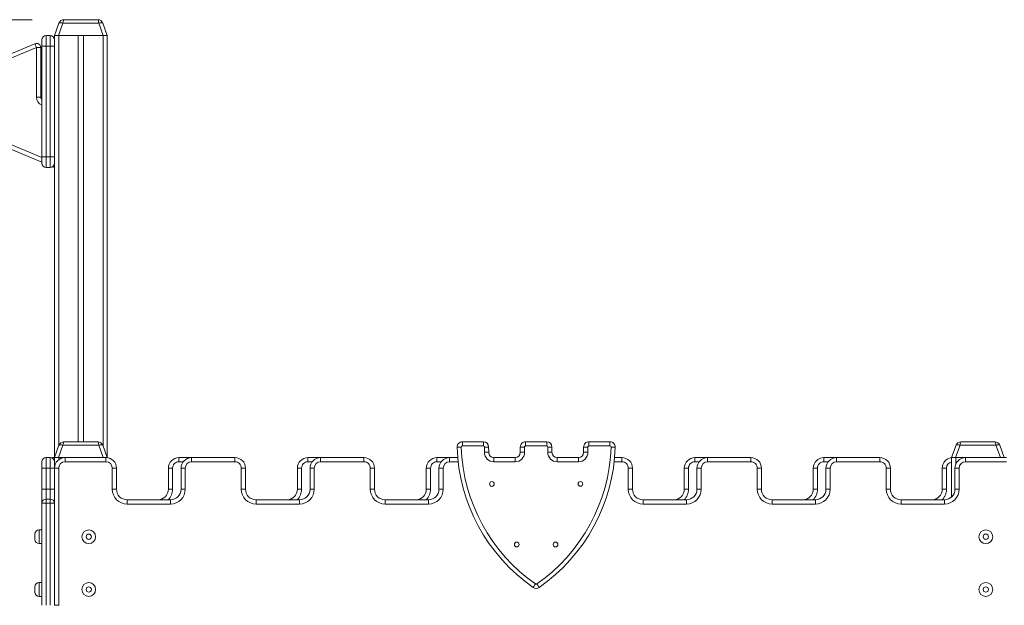
# Model space of a CAD drawing. Units: millimetres. Extents: x 34 to 165, y 20 to 261.
# Drawn here: x 92 to 123, y 242 to 261 of the extents above; entities that cross this region are included whole.
import ezdxf

# ---------------------------------------------------------------- set-up
doc = ezdxf.new("R2010")
doc.units = ezdxf.units.MM
doc.styles.add('SLDTEXTSTYLE0', font='TXT', dxfattribs={"width": 0.663})
doc.dimstyles.new('SLDDIMSTYLE0', dxfattribs={"dimtxt": 5, "dimasz": 3.302, "dimexe": 0, "dimexo": 0.0625, "dimgap": 1.25, "dimtad": 1, "dimtoh": 1, "dimlfac": 60, "dimrnd": 1e-09, "dimzin": 12, "dimdsep": 46, "dimtxsty": 'SLDTEXTSTYLE0', "dimsah": 1, "dimcen": 0.09, "dimadec": 0, "dimazin": 0, "dimtfac": 1, "dimtofl": 0, "dimtmove": 0, "dimatfit": 3, "dimfxl": 0, "dimfrac": 2, "dimtolj": 1, "dimtzin": 12, "dimarcsym": 0})

# ---------------------------------------------------------------- blocks, each defined once
blk = doc.blocks.new('*D1')
at = {"color": 7, "linetype": 'Continuous', "lineweight": 0}
for p, q in [((92.539, 260.891), (49.055, 260.891)), ((50.055, 260.891), (50.055, 193.707)), ((60.174, 193.707), (49.055, 193.707))]:
    blk.add_line(p, q, dxfattribs=at)
for points in [[(50.055, 260.891), (49.547, 257.589), (50.563, 257.589)], [(50.055, 193.707), (50.563, 197.009), (49.547, 197.009)]]:
    blk.add_solid(points, dxfattribs=at)
at = {"color": 7, "linetype": 'Continuous', "lineweight": 0, "insert": (43.61, 220.425), "char_height": 5, "attachment_point": 1, "rotation": 90, "style": 'SLDTEXTSTYLE0'}
blk.add_mtext('4030', dxfattribs=at)

msp = doc.modelspace()

# ---------------------------------------------------------------- linework, layer by layer
at = {"color": 7, "linetype": 'Continuous', "lineweight": 15}
for p, q in [((93.24063, 260.39062), (93.3827, 260.78096)), ((93.508, 260.78096), (93.36592, 260.39062)), ((94.63994, 260.78096), (93.508, 260.78096)), ((93.53932, 260.89063), (94.60861, 260.89063)), ((94.78201, 260.39062), (94.63994, 260.78096)), ((94.76523, 260.78096), (94.9073, 260.39062)), ((92.97397, 260.39062), (92.97397, 260.05729)), ((93.1073, 260.39062), (92.97397, 260.39062)), ((93.1073, 260.05729), (93.1073, 260.39062)), ((93.36592, 260.39062), (93.24063, 260.39062)), ((93.24063, 260.39062), (93.24063, 260.16784)), ((93.36592, 260.39062), (94.78201, 260.39062)), ((93.37397, 260.39062), (93.99063, 260.39062)), ((93.99063, 260.39062), (93.99063, 247.55729)), ((94.1573, 260.39062), (94.1573, 247.55729)), ((94.1573, 260.39062), (94.77396, 260.39062)), ((94.9073, 260.39062), (94.78201, 260.39062)), ((94.9073, 260.39062), (94.9073, 247.05729)), ((88.97909, 258.61498), (92.62268, 260.13315)), ((92.67396, 260.01007), (89.03038, 258.4919)), ((92.8073, 260.01007), (92.67396, 260.01007)), ((92.67396, 258.44062), (92.67396, 260.01007)), ((92.8073, 260.01007), (92.8073, 258.44062)), ((92.84063, 260.05729), (92.84063, 260.25729)), ((92.84063, 256.55729), (92.84063, 260.05729)), ((92.97397, 260.05729), (92.84063, 260.05729)), ((92.97397, 260.05729), (92.97397, 256.55729)), ((93.1073, 260.05729), (92.97397, 260.05729)), ((93.24063, 260.05729), (93.1073, 260.05729)), ((93.1073, 256.55729), (93.1073, 260.05729)), ((93.24063, 260.16784), (93.24063, 260.05729)), ((93.24063, 260.05729), (93.24063, 256.55729)), ((92.8073, 258.44062), (92.67396, 258.44062)), ((92.84063, 256.39063), (88.97909, 257.9996)), ((92.97397, 256.55729), (92.84063, 256.55729)), ((92.84063, 256.35729), (92.84063, 256.55729)), ((92.97397, 256.55729), (92.97397, 256.22396)), ((93.1073, 256.55729), (92.97397, 256.55729)), ((93.1073, 256.22396), (93.1073, 256.55729)), ((93.24063, 256.55729), (93.1073, 256.55729)), ((93.24063, 256.55729), (93.24063, 256.44673)), ((93.24063, 256.44673), (93.24063, 247.05729)), ((93.1073, 256.22396), (92.97397, 256.22396)), ((93.24063, 256.22396), (93.1834, 256.24781)), ((93.53932, 247.55729), (94.60861, 247.55729)), ((106.1233, 247.55733), (106.78742, 247.55739)), ((108.12075, 247.55751), (108.78742, 247.55758)), ((110.12075, 247.5577), (110.78486, 247.55777)), ((121.87265, 247.55729), (122.94195, 247.55729)), ((93.24063, 247.05729), (93.3827, 247.44762)), ((93.508, 247.44762), (93.36592, 247.05729)), ((94.63994, 247.44762), (93.508, 247.44762)), ((94.76523, 247.44762), (94.9073, 247.05729)), ((106.78743, 247.42405), (106.12332, 247.424)), ((106.82078, 247.22406), (106.82077, 247.39073)), ((106.9541, 247.39074), (106.95411, 247.22408)), ((107.95411, 247.22416), (107.9541, 247.39083)), ((108.08743, 247.39084), (108.08745, 247.22418)), ((108.78743, 247.42424), (108.12076, 247.42418)), ((108.82078, 247.22424), (108.82077, 247.39091)), ((108.9541, 247.39093), (108.95411, 247.22426)), ((109.95411, 247.22435), (109.9541, 247.39102)), ((110.08743, 247.39103), (110.08745, 247.22436)), ((110.78487, 247.42443), (110.12076, 247.42437)), ((121.57397, 247.05729), (121.71604, 247.44762)), ((121.84133, 247.44762), (121.69926, 247.05729)), ((122.97327, 247.44762), (121.84133, 247.44762)), ((123.11534, 247.05729), (122.97327, 247.44762)), ((123.09856, 247.44762), (123.24063, 247.05729)), ((92.97397, 247.05729), (92.97397, 247.05717)), ((92.97397, 247.05729), (93.1073, 247.05729)), ((92.97397, 247.05717), (92.97397, 246.72383)), ((92.97397, 247.05717), (93.1073, 247.05717)), ((93.1073, 247.05717), (93.1073, 247.05729)), ((93.1073, 246.72383), (93.1073, 247.05717)), ((93.13308, 247.05465), (93.17396, 247.05716)), ((93.17396, 247.05716), (93.24063, 247.05716)), ((93.36592, 247.05729), (93.24063, 247.05729)), ((93.24063, 247.05729), (93.24063, 246.9011)), ((93.36592, 247.05729), (93.56474, 247.05729)), ((93.37397, 247.05729), (93.56474, 247.05729)), ((93.57397, 246.92408), (93.57397, 247.05742)), ((93.57397, 247.05742), (94.86655, 247.05742)), ((94.86655, 246.92408), (94.86655, 247.05742)), ((94.9073, 247.05729), (94.87578, 247.05729)), ((94.9073, 247.05729), (94.9073, 247.05492)), ((97.1703, 247.05729), (97.5653, 247.05725)), ((97.57022, 247.05729), (98.94059, 247.05742)), ((101.24438, 247.05729), (101.63937, 247.05725)), ((101.6443, 247.05729), (103.01467, 247.05742)), ((105.31845, 247.05729), (105.71345, 247.05725)), ((105.71837, 247.05729), (105.97647, 247.05732)), ((107.1208, 247.05742), (107.78746, 247.05748)), ((109.1208, 247.0576), (109.78746, 247.05767)), ((110.93175, 247.0574), (111.16281, 247.05742)), ((113.4666, 247.05729), (113.86159, 247.05725)), ((113.86652, 247.05729), (115.23689, 247.05742)), ((117.54067, 247.05729), (117.93567, 247.05725)), ((117.94059, 247.05729), (119.31096, 247.05742)), ((121.69926, 247.05729), (121.57397, 247.05729)), ((121.57397, 247.05729), (121.57397, 245.81221)), ((121.69926, 247.05729), (122.01466, 247.05729)), ((121.7073, 247.05729), (122.01466, 247.05729)), ((122.01466, 247.05729), (123.3073, 247.05729)), ((92.84063, 246.92383), (92.84063, 246.92395)), ((92.84063, 246.72383), (92.84063, 246.92383)), ((92.97397, 246.72383), (92.84063, 246.72383)), ((92.84063, 246.05457), (92.84063, 246.72383)), ((92.97397, 246.72383), (92.97397, 246.05457)), ((92.97397, 246.72383), (93.1073, 246.72383)), ((93.1073, 246.05457), (93.1073, 246.72383)), ((93.24063, 246.72383), (93.1073, 246.72383)), ((93.24063, 246.9011), (93.24063, 246.72383)), ((93.37397, 246.72409), (93.24063, 246.72409)), ((93.24063, 242.39062), (93.24063, 246.72409)), ((93.37397, 246.72409), (93.37397, 242.39062)), ((94.86655, 246.92408), (93.57397, 246.92408)), ((95.06655, 246.05716), (95.06655, 246.72409)), ((95.06655, 246.72409), (95.19988, 246.72409)), ((95.19988, 246.72409), (95.19988, 246.05716)), ((96.97027, 246.72396), (96.83694, 246.72396)), ((96.83694, 246.05703), (96.83694, 246.72396)), ((96.97027, 246.72396), (96.97027, 246.05703)), ((97.37025, 246.72396), (97.23692, 246.72396)), ((97.23692, 246.05729), (97.23692, 246.72396)), ((97.37025, 246.72396), (97.37025, 246.05729)), ((98.9406, 246.92408), (97.57023, 246.92395)), ((99.14062, 246.05716), (99.14062, 246.72409)), ((99.14062, 246.72409), (99.27396, 246.72409)), ((99.27396, 246.72409), (99.27396, 246.05716)), ((100.91101, 246.05703), (100.91101, 246.72396)), ((101.04434, 246.72396), (100.91101, 246.72396)), ((101.04434, 246.72396), (101.04434, 246.05703)), ((101.44433, 246.72396), (101.31099, 246.72396)), ((101.31099, 246.05729), (101.31099, 246.72396)), ((101.44433, 246.72396), (101.44433, 246.05729)), ((103.01468, 246.92408), (101.64431, 246.92395)), ((103.2147, 246.05716), (103.2147, 246.72409)), ((103.2147, 246.72409), (103.34803, 246.72409)), ((103.34803, 246.72409), (103.34803, 246.05716)), ((105.11842, 246.72396), (104.98509, 246.72396)), ((104.98509, 246.05703), (104.98509, 246.72396)), ((105.11842, 246.72396), (105.11842, 246.05703)), ((105.5184, 246.72396), (105.38507, 246.72396)), ((105.38507, 246.05729), (105.38507, 246.72396)), ((105.5184, 246.72396), (105.5184, 246.05729)), ((107.78748, 246.92415), (107.12081, 246.92409)), ((109.78748, 246.92434), (109.12081, 246.92427)), ((111.36284, 246.05716), (111.36284, 246.72409)), ((111.49618, 246.72409), (111.36284, 246.72409)), ((111.49618, 246.72409), (111.49618, 246.05716)), ((113.13323, 246.72396), (113.26657, 246.72396)), ((113.13323, 246.05703), (113.13323, 246.72396)), ((113.26657, 246.72396), (113.26657, 246.05703)), ((113.53322, 246.72396), (113.66655, 246.72396)), ((113.53322, 246.05729), (113.53322, 246.72396)), ((113.66655, 246.72396), (113.66655, 246.05729)), ((115.2369, 246.92408), (113.86653, 246.92395)), ((115.43692, 246.05716), (115.43692, 246.72409)), ((115.57025, 246.72409), (115.43692, 246.72409)), ((115.57025, 246.72409), (115.57025, 246.05716)), ((117.20731, 246.72396), (117.34064, 246.72396)), ((117.20731, 246.05703), (117.20731, 246.72396)), ((117.34064, 246.72396), (117.34064, 246.05703)), ((117.60729, 246.05729), (117.60729, 246.72396)), ((117.60729, 246.72396), (117.74062, 246.72396)), ((117.74062, 246.72396), (117.74062, 246.05729)), ((119.31097, 246.92408), (117.9406, 246.92395)), ((119.51099, 246.05716), (119.51099, 246.72409)), ((119.64433, 246.72409), (119.51099, 246.72409)), ((119.64433, 246.72409), (119.64433, 246.05716)), ((121.28138, 246.05703), (121.28138, 246.72396)), ((121.28138, 246.72396), (121.41471, 246.72396)), ((121.41471, 246.72396), (121.41471, 246.05703)), ((121.68136, 246.05729), (121.68136, 246.72396)), ((121.68136, 246.72396), (121.8147, 246.72396)), ((121.8147, 246.72396), (121.8147, 246.05729)), ((123.3073, 246.92395), (122.01468, 246.92395)), ((92.97397, 246.05457), (92.84063, 246.05457)), ((92.84063, 245.62158), (92.84063, 246.05457)), ((92.97397, 246.05457), (92.97397, 245.74529)), ((92.97397, 246.05457), (93.1073, 246.05457)), ((93.24063, 246.05457), (93.1073, 246.05457)), ((93.1073, 245.74529), (93.1073, 246.05457)), ((95.06655, 246.05716), (95.19988, 246.05716)), ((96.97027, 246.05703), (96.83694, 246.05703)), ((97.37025, 246.05729), (97.23692, 246.05729)), ((99.14062, 246.05716), (99.27396, 246.05716)), ((101.04434, 246.05703), (100.91101, 246.05703)), ((101.44433, 246.05729), (101.31099, 246.05729)), ((103.2147, 246.05716), (103.34803, 246.05716)), ((105.11842, 246.05703), (104.98509, 246.05703)), ((105.5184, 246.05729), (105.38507, 246.05729)), ((111.49618, 246.05716), (111.36284, 246.05716)), ((113.13323, 246.05703), (113.26657, 246.05703)), ((113.53322, 246.05729), (113.66655, 246.05729)), ((115.57025, 246.05716), (115.43692, 246.05716)), ((117.20731, 246.05703), (117.34064, 246.05703)), ((117.60729, 246.05729), (117.74062, 246.05729)), ((119.64433, 246.05716), (119.51099, 246.05716)), ((121.28138, 246.05703), (121.41471, 246.05703)), ((121.68136, 246.05729), (121.8147, 246.05729)), ((92.97397, 245.62158), (92.97397, 245.74529)), ((92.97397, 245.74529), (93.1073, 245.74529)), ((93.1073, 245.62158), (93.1073, 245.74529)), ((95.53325, 245.72383), (96.90362, 245.72395)), ((99.60732, 245.72383), (100.97769, 245.72395)), ((103.68139, 245.72383), (105.05176, 245.72395)), ((111.82954, 245.72383), (113.19991, 245.72395)), ((115.90362, 245.72383), (117.27399, 245.72395)), ((119.97769, 245.72383), (121.34806, 245.72395)), ((92.84063, 242.39037), (92.84063, 245.62158)), ((92.97397, 245.62158), (92.84063, 245.62158)), ((92.97397, 245.62158), (92.97397, 242.39037)), ((93.1073, 245.62158), (92.97397, 245.62158)), ((93.1073, 242.39037), (93.1073, 245.62158)), ((93.24063, 245.62158), (93.1073, 245.62158)), ((93.24063, 245.62158), (93.24063, 242.39037)), ((96.90363, 245.59062), (95.53326, 245.5905)), ((100.9777, 245.59062), (99.60733, 245.5905)), ((105.05178, 245.59062), (103.68141, 245.5905)), ((113.19992, 245.59062), (111.82955, 245.5905)), ((117.274, 245.59062), (115.90363, 245.5905)), ((121.34807, 245.59062), (119.9777, 245.5905)), ((92.84063, 244.77383), (92.7573, 244.77383)), ((92.62396, 244.55717), (92.62396, 244.64049)), ((92.62396, 244.47383), (92.62396, 244.55717)), ((92.62396, 244.4737), (92.62396, 244.47383)), ((92.7573, 244.3405), (92.84063, 244.3405)), ((92.7573, 244.34037), (92.84063, 244.34037)), ((92.62396, 242.89037), (92.62396, 242.9737)), ((92.62396, 242.80704), (92.62396, 242.89037)), ((92.84063, 243.10703), (92.7573, 243.10703)), ((92.7573, 242.6737), (92.84063, 242.6737)), ((93.37397, 242.39062), (93.24063, 242.39062))]:
    msp.add_line(p, q, dxfattribs=at)
at = {"color": 8, "linetype": 'Continuous', "lineweight": 15}
for p, q in [((93.37397, 260.39062), (93.37397, 247.42362)), ((94.77396, 260.39062), (94.77396, 247.42362)), ((89.03038, 258.12267), (92.84063, 256.53507)), ((94.78196, 247.05742), (94.63994, 247.44762)), ((93.17396, 247.0393), (93.17396, 247.05716)), ((93.37397, 247.05729), (93.37397, 246.99075)), ((121.7073, 247.05729), (121.7073, 246.85287)), ((97.30358, 246.92395), (97.17029, 246.92395)), ((101.37765, 246.92395), (101.24437, 246.92395)), ((105.45173, 246.92395), (105.31844, 246.92395)), ((105.99004, 246.92399), (105.71838, 246.92395)), ((111.16283, 246.92408), (110.91821, 246.92407)), ((113.59987, 246.92395), (113.46659, 246.92395)), ((117.67395, 246.92395), (117.54066, 246.92395)), ((92.7573, 244.77383), (92.7573, 244.55717)), ((92.7573, 244.55717), (92.7573, 244.3405)), ((92.7573, 244.3405), (92.7573, 244.34037)), ((92.7573, 243.10703), (92.7573, 242.89037)), ((92.7573, 242.89037), (92.7573, 242.6737))]:
    msp.add_line(p, q, dxfattribs=at)
at = {"color": 7, "linetype": 'Continuous', "lineweight": 15, "flags": 128}
for points in [[(93.3827, 260.78096), (93.38743, 260.78753), (93.39613, 260.7924), (93.40851, 260.79538), (93.42417, 260.79638), (93.44258, 260.79538), (93.46315, 260.7924), (93.4852, 260.78753), (93.508, 260.78096)], [(94.63994, 260.78096), (94.66273, 260.78753), (94.68478, 260.7924), (94.70535, 260.79538), (94.72376, 260.79638), (94.73942, 260.79538), (94.7518, 260.7924), (94.7605, 260.78753), (94.76523, 260.78096)], [(92.62268, 260.13315), (92.62367, 260.13078), (92.62659, 260.12378), (92.63133, 260.1124), (92.63771, 260.0971), (92.64547, 260.07845), (92.65434, 260.05717), (92.66396, 260.03408), (92.67396, 260.01007)], [(106.1233, 247.55733), (106.1233, 247.55477), (106.1233, 247.54718), (106.12331, 247.53485), (106.12331, 247.51828), (106.12331, 247.49807), (106.12331, 247.47502), (106.12331, 247.45001), (106.12332, 247.424)], [(106.78742, 247.55739), (106.78742, 247.55483), (106.78742, 247.54724), (106.78742, 247.53492), (106.78742, 247.51834), (106.78742, 247.49813), (106.78742, 247.47508), (106.78743, 247.45007), (106.78743, 247.42405)], [(108.12076, 247.42418), (108.12076, 247.45019), (108.12076, 247.4752), (108.12075, 247.49826), (108.12075, 247.51846), (108.12075, 247.53505), (108.12075, 247.54736), (108.12075, 247.55495), (108.12075, 247.55751)], [(108.78743, 247.42424), (108.78743, 247.45026), (108.78742, 247.47527), (108.78742, 247.49832), (108.78742, 247.51852), (108.78742, 247.53511), (108.78742, 247.54743), (108.78742, 247.55502), (108.78742, 247.55758)], [(110.12075, 247.5577), (110.12075, 247.55514), (110.12075, 247.54755), (110.12075, 247.53523), (110.12075, 247.51865), (110.12075, 247.49844), (110.12076, 247.47539), (110.12076, 247.45038), (110.12076, 247.42437)], [(110.78486, 247.55777), (110.78486, 247.5552), (110.78486, 247.54761), (110.78486, 247.53529), (110.78487, 247.51871), (110.78487, 247.4985), (110.78487, 247.47546), (110.78487, 247.45044), (110.78487, 247.42443)], [(93.3827, 247.44762), (93.38743, 247.45421), (93.39613, 247.45906), (93.40851, 247.46204), (93.42417, 247.46304), (93.44258, 247.46204), (93.46315, 247.45906), (93.4852, 247.45421), (93.508, 247.44762)], [(94.63994, 247.44762), (94.66273, 247.45421), (94.68478, 247.45906), (94.70535, 247.46204), (94.72376, 247.46304), (94.73942, 247.46204), (94.7518, 247.45906), (94.7605, 247.45421), (94.76523, 247.44762)], [(105.95673, 247.38554), (105.95929, 247.38562), (105.96688, 247.38585), (105.97919, 247.38623), (105.99577, 247.38674), (106.01596, 247.38736), (106.039, 247.38807), (106.064, 247.38884), (106.09, 247.38963)], [(106.82077, 247.39073), (106.84678, 247.39073), (106.87179, 247.39073), (106.89484, 247.39073), (106.91505, 247.39074), (106.93163, 247.39074), (106.94395, 247.39074), (106.95154, 247.39074), (106.9541, 247.39074)], [(108.08743, 247.39084), (108.06142, 247.39084), (108.03641, 247.39084), (108.01336, 247.39084), (107.99315, 247.39083), (107.97657, 247.39083), (107.96425, 247.39083), (107.95666, 247.39083), (107.9541, 247.39083)], [(108.82077, 247.39091), (108.84678, 247.39091), (108.87179, 247.39092), (108.89484, 247.39092), (108.91505, 247.39092), (108.93163, 247.39092), (108.94395, 247.39092), (108.95154, 247.39093), (108.9541, 247.39093)], [(109.9541, 247.39102), (109.95666, 247.39102), (109.96425, 247.39102), (109.97657, 247.39102), (109.99315, 247.39102), (110.01336, 247.39102), (110.03641, 247.39102), (110.06142, 247.39103), (110.08743, 247.39103)], [(110.95147, 247.386), (110.94891, 247.38608), (110.94132, 247.38631), (110.92901, 247.38669), (110.91243, 247.38719), (110.89224, 247.38781), (110.8692, 247.38852), (110.84419, 247.38928), (110.81819, 247.39008)], [(121.71604, 247.44762), (121.72076, 247.45421), (121.72946, 247.45906), (121.74184, 247.46204), (121.7575, 247.46304), (121.77592, 247.46204), (121.79649, 247.45906), (121.81853, 247.45421), (121.84133, 247.44762)], [(122.97327, 247.44762), (122.99607, 247.45421), (123.01811, 247.45906), (123.03868, 247.46204), (123.0571, 247.46304), (123.07275, 247.46204), (123.08513, 247.45906), (123.09383, 247.45421), (123.09856, 247.44762)], [(97.17029, 246.92395), (97.17029, 246.94997), (97.17029, 246.97498), (97.1703, 246.99803), (97.1703, 247.01824), (97.1703, 247.03482), (97.1703, 247.04714), (97.1703, 247.05473), (97.1703, 247.05729)], [(97.57023, 246.92395), (97.57023, 246.94997), (97.57023, 246.97498), (97.57023, 246.99803), (97.57022, 247.01824), (97.57022, 247.03482), (97.57022, 247.04714), (97.57022, 247.05473), (97.57022, 247.05729)], [(98.9406, 246.92408), (98.9406, 246.9501), (98.9406, 246.97511), (98.9406, 246.99816), (98.94059, 247.01837), (98.94059, 247.03495), (98.94059, 247.04727), (98.94059, 247.05485), (98.94059, 247.05742)], [(101.24437, 246.92395), (101.24437, 246.94997), (101.24437, 246.97498), (101.24437, 246.99803), (101.24437, 247.01824), (101.24437, 247.03482), (101.24437, 247.04714), (101.24438, 247.05473), (101.24438, 247.05729)], [(101.64431, 246.92395), (101.6443, 246.94997), (101.6443, 246.97498), (101.6443, 246.99803), (101.6443, 247.01824), (101.6443, 247.03482), (101.6443, 247.04714), (101.6443, 247.05473), (101.6443, 247.05729)], [(103.01468, 246.92408), (103.01468, 246.9501), (103.01468, 246.97511), (103.01467, 246.99816), (103.01467, 247.01837), (103.01467, 247.03495), (103.01467, 247.04727), (103.01467, 247.05485), (103.01467, 247.05742)], [(105.31844, 246.92395), (105.31844, 246.94997), (105.31844, 246.97498), (105.31845, 246.99803), (105.31845, 247.01824), (105.31845, 247.03482), (105.31845, 247.04714), (105.31845, 247.05473), (105.31845, 247.05729)], [(105.71838, 246.92395), (105.71838, 246.94997), (105.71838, 246.97498), (105.71837, 246.99803), (105.71837, 247.01824), (105.71837, 247.03482), (105.71837, 247.04714), (105.71837, 247.05473), (105.71837, 247.05729)], [(106.82078, 247.22406), (106.84679, 247.22406), (106.8718, 247.22407), (106.89486, 247.22407), (106.91506, 247.22407), (106.93164, 247.22407), (106.94396, 247.22407), (106.95155, 247.22408), (106.95411, 247.22408)], [(107.12081, 246.92409), (107.12081, 246.9501), (107.1208, 246.97511), (107.1208, 246.99817), (107.1208, 247.01837), (107.1208, 247.03495), (107.1208, 247.04727), (107.1208, 247.05486), (107.1208, 247.05742)], [(107.78748, 246.92415), (107.78747, 246.95016), (107.78747, 246.97517), (107.78747, 246.99823), (107.78747, 247.01843), (107.78747, 247.03501), (107.78746, 247.04734), (107.78746, 247.05492), (107.78746, 247.05748)], [(108.08745, 247.22418), (108.06143, 247.22418), (108.03642, 247.22417), (108.01337, 247.22417), (107.99317, 247.22417), (107.97658, 247.22417), (107.96426, 247.22416), (107.95668, 247.22416), (107.95411, 247.22416)], [(108.82078, 247.22424), (108.84679, 247.22425), (108.87181, 247.22425), (108.89486, 247.22425), (108.91506, 247.22426), (108.93164, 247.22426), (108.94396, 247.22426), (108.95155, 247.22426), (108.95411, 247.22426)], [(109.12081, 246.92427), (109.12081, 246.95028), (109.1208, 246.9753), (109.1208, 246.99835), (109.1208, 247.01856), (109.1208, 247.03514), (109.1208, 247.04746), (109.1208, 247.05504), (109.1208, 247.0576)], [(109.78746, 247.05767), (109.78746, 247.05511), (109.78746, 247.04752), (109.78747, 247.0352), (109.78747, 247.01861), (109.78747, 246.99841), (109.78747, 246.97536), (109.78747, 246.95035), (109.78748, 246.92434)], [(109.95411, 247.22435), (109.95668, 247.22435), (109.96426, 247.22435), (109.97659, 247.22435), (109.99317, 247.22435), (110.01337, 247.22435), (110.03642, 247.22436), (110.06143, 247.22436), (110.08745, 247.22436)], [(111.16281, 247.05742), (111.16281, 247.05485), (111.16281, 247.04727), (111.16282, 247.03495), (111.16282, 247.01837), (111.16282, 246.99816), (111.16282, 246.97511), (111.16282, 246.9501), (111.16283, 246.92408)], [(113.4666, 247.05729), (113.4666, 247.05473), (113.4666, 247.04714), (113.4666, 247.03482), (113.46659, 247.01824), (113.46659, 246.99803), (113.46659, 246.97498), (113.46659, 246.94997), (113.46659, 246.92395)], [(113.86652, 247.05729), (113.86652, 247.05473), (113.86652, 247.04714), (113.86652, 247.03482), (113.86652, 247.01824), (113.86652, 246.99803), (113.86653, 246.97498), (113.86653, 246.94997), (113.86653, 246.92395)], [(115.23689, 247.05742), (115.23689, 247.05485), (115.23689, 247.04727), (115.23689, 247.03495), (115.23689, 247.01837), (115.23689, 246.99816), (115.2369, 246.97511), (115.2369, 246.9501), (115.2369, 246.92408)], [(117.54067, 247.05729), (117.54067, 247.05473), (117.54067, 247.04714), (117.54067, 247.03482), (117.54067, 247.01824), (117.54067, 246.99803), (117.54066, 246.97498), (117.54066, 246.94997), (117.54066, 246.92395)], [(117.94059, 247.05729), (117.94059, 247.05473), (117.94059, 247.04714), (117.94059, 247.03482), (117.9406, 247.01824), (117.9406, 246.99803), (117.9406, 246.97498), (117.9406, 246.94997), (117.9406, 246.92395)], [(119.31096, 247.05742), (119.31096, 247.05485), (119.31096, 247.04727), (119.31096, 247.03495), (119.31097, 247.01837), (119.31097, 246.99816), (119.31097, 246.97511), (119.31097, 246.9501), (119.31097, 246.92408)], [(122.01466, 247.05729), (122.01466, 247.05473), (122.01467, 247.04714), (122.01467, 247.03482), (122.01467, 247.01824), (122.01467, 246.99803), (122.01467, 246.97498), (122.01467, 246.94997), (122.01468, 246.92395)], [(95.53326, 245.5905), (95.53326, 245.61651), (95.53326, 245.64152), (95.53325, 245.66457), (95.53325, 245.68477), (95.53325, 245.70136), (95.53325, 245.71368), (95.53325, 245.72127), (95.53325, 245.72383)], [(96.90363, 245.59062), (96.90363, 245.61663), (96.90363, 245.64164), (96.90362, 245.6647), (96.90362, 245.6849), (96.90362, 245.70149), (96.90362, 245.71381), (96.90362, 245.72139), (96.90362, 245.72395)], [(99.60733, 245.5905), (99.60733, 245.61651), (99.60733, 245.64152), (99.60733, 245.66457), (99.60732, 245.68477), (99.60732, 245.70136), (99.60732, 245.71368), (99.60732, 245.72127), (99.60732, 245.72383)], [(100.9777, 245.59062), (100.9777, 245.61663), (100.9777, 245.64164), (100.9777, 245.6647), (100.97769, 245.6849), (100.97769, 245.70149), (100.97769, 245.71381), (100.97769, 245.72139), (100.97769, 245.72395)], [(103.68141, 245.5905), (103.6814, 245.61651), (103.6814, 245.64152), (103.6814, 245.66457), (103.6814, 245.68477), (103.6814, 245.70136), (103.6814, 245.71368), (103.68139, 245.72127), (103.68139, 245.72383)], [(105.05178, 245.59062), (105.05178, 245.61663), (105.05177, 245.64164), (105.05177, 245.6647), (105.05177, 245.6849), (105.05177, 245.70149), (105.05177, 245.71381), (105.05176, 245.72139), (105.05176, 245.72395)], [(111.82954, 245.72383), (111.82954, 245.72127), (111.82954, 245.71368), (111.82954, 245.70136), (111.82955, 245.68477), (111.82955, 245.66457), (111.82955, 245.64152), (111.82955, 245.61651), (111.82955, 245.5905)], [(113.19991, 245.72395), (113.19991, 245.72139), (113.19991, 245.71381), (113.19991, 245.70149), (113.19992, 245.6849), (113.19992, 245.6647), (113.19992, 245.64164), (113.19992, 245.61663), (113.19992, 245.59062)], [(115.90362, 245.72383), (115.90362, 245.72127), (115.90362, 245.71368), (115.90362, 245.70136), (115.90362, 245.68477), (115.90362, 245.66457), (115.90363, 245.64152), (115.90363, 245.61651), (115.90363, 245.5905)], [(117.27399, 245.72395), (117.27399, 245.72139), (117.27399, 245.71381), (117.27399, 245.70149), (117.27399, 245.6849), (117.27399, 245.6647), (117.274, 245.64164), (117.274, 245.61663), (117.274, 245.59062)], [(119.97769, 245.72383), (119.97769, 245.72127), (119.97769, 245.71368), (119.97769, 245.70136), (119.97769, 245.68477), (119.9777, 245.66457), (119.9777, 245.64152), (119.9777, 245.61651), (119.9777, 245.5905)], [(121.34806, 245.72395), (121.34806, 245.72139), (121.34806, 245.71381), (121.34806, 245.70149), (121.34806, 245.6849), (121.34807, 245.6647), (121.34807, 245.64164), (121.34807, 245.61663), (121.34807, 245.59062)], [(108.35935, 242.95562), (108.36081, 242.95773), (108.36514, 242.96395), (108.37218, 242.97407), (108.38164, 242.98768), (108.39318, 243.00427), (108.40634, 243.0232), (108.42062, 243.04373), (108.43547, 243.06509)], [(108.54968, 242.95564), (108.54821, 242.95774), (108.54388, 242.96397), (108.53684, 242.97408), (108.52738, 242.9877), (108.51584, 243.00428), (108.50267, 243.0232), (108.48839, 243.04374), (108.47353, 243.06509)]]:
    msp.add_lwpolyline(points, dxfattribs=at)
at = {"color": 7, "linetype": 'Continuous', "lineweight": 15}
for centre, radius in [((107.05574, 246.22408), 0.075), ((109.85267, 246.22434), 0.075), ((94.32397, 244.55729), 0.21667), ((122.6573, 244.55729), 0.21667), ((94.32397, 244.55729), 0.08333), ((122.6573, 244.55729), 0.08333), ((107.84087, 244.31195), 0.075), ((109.0679, 244.31206), 0.075), ((94.32397, 242.89062), 0.21667), ((94.32397, 242.89062), 0.08333), ((122.6573, 242.89062), 0.21667), ((122.6573, 242.89062), 0.08333)]:
    msp.add_circle(centre, radius, dxfattribs=at)
for centre, radius, start, end in [((93.53932, 260.72396), 0.16667, 90, 160), ((94.60861, 260.72396), 0.16667, 20, 90), ((92.97397, 260.25729), 0.13333, 90, 180), ((93.1073, 260.25729), 0.13333, 0, 90), ((92.67397, 260.01007), 0.13333, 0, 112.619865), ((92.94063, 258.44062), 0.13333, 180, 221.409622), ((92.97397, 256.35729), 0.13333, 180, 270), ((93.1073, 256.35729), 0.13333, 270, 0), ((93.53932, 247.39062), 0.16667, 90, 160), ((94.60861, 247.39062), 0.16667, 20, 90), ((106.12332, 247.39066), 0.16667, 90.005342, 181.761361), ((106.78743, 247.39072), 0.16667, 0.005342, 90.005342), ((108.12077, 247.39085), 0.16667, 90.005342, 180.005342), ((108.78743, 247.39091), 0.16667, 0.005342, 90.005342), ((110.12076, 247.39103), 0.16667, 90.005342, 180.005342), ((110.78488, 247.3911), 0.16667, 358.249323, 90.005342), ((121.87265, 247.39062), 0.16667, 90, 160), ((122.94195, 247.39062), 0.16667, 20, 90), ((111.55964, 247.55784), 5.60556, 181.761361, 235.185995), ((106.12332, 247.39066), 0.03333, 90.005342, 181.761361), ((111.55964, 247.55784), 5.47222, 181.761361, 235.185995), ((106.78743, 247.39072), 0.03333, 0.005342, 90.005342), ((108.12077, 247.39085), 0.03333, 90.005342, 180.005342), ((105.34853, 247.55726), 5.47222, 304.824688, 358.249323), ((105.34853, 247.55726), 5.60556, 304.824688, 358.249323), ((108.78743, 247.39091), 0.03333, 0.005342, 90.005342), ((110.12076, 247.39103), 0.03333, 90.005342, 180.005342), ((110.78488, 247.3911), 0.03333, 358.249323, 90.005342), ((92.97397, 246.92396), 0.13334, 90, 180), ((92.97397, 246.92383), 0.13333, 90, 180), ((93.1073, 246.92396), 0.13334, 0, 90), ((93.1073, 246.92383), 0.13333, 0, 90), ((93.57397, 246.72409), 0.33333, 90, 180), ((94.86655, 246.72409), 0.33333, 0, 90), ((97.17027, 246.72396), 0.33333, 89.994658, 180), ((97.57025, 246.72396), 0.33333, 90.005342, 180.000004), ((98.94062, 246.72409), 0.33333, 0, 90.005342), ((101.24434, 246.72396), 0.33333, 89.994658, 180), ((101.64433, 246.72396), 0.33333, 90.005342, 180.000004), ((103.0147, 246.72409), 0.33333, 0, 90.005342), ((105.31842, 246.72396), 0.33333, 89.994658, 180), ((105.7184, 246.72396), 0.33333, 90.005342, 180.000004), ((107.12078, 247.22409), 0.3, 180.005342, 270.005342), ((107.12078, 247.22409), 0.16667, 180.005342, 270.005342), ((107.78745, 247.22415), 0.16667, 270.005342, 0.005342), ((107.78745, 247.22415), 0.3, 270.005342, 0.005342), ((109.12078, 247.22427), 0.3, 180.005342, 270.005342), ((109.12078, 247.22427), 0.16667, 180.005342, 270.005342), ((109.78745, 247.22434), 0.16667, 270.005342, 0.005342), ((109.78745, 247.22434), 0.3, 270.005342, 0.005342), ((111.16284, 246.72409), 0.33333, 0, 90.005342), ((113.46657, 246.72396), 0.33333, 89.994658, 180), ((113.86655, 246.72396), 0.33333, 90.005342, 180.000004), ((115.23692, 246.72409), 0.33333, 0, 90.005342), ((117.54064, 246.72396), 0.33333, 89.994658, 180), ((117.94062, 246.72396), 0.33333, 90.005342, 180.000004), ((119.31099, 246.72409), 0.33333, 0, 90.005342), ((121.61472, 246.72396), 0.33333, 97.021974, 180), ((122.0147, 246.72396), 0.33333, 90.005342, 180.000004), ((93.57397, 246.72409), 0.2, 90, 180), ((94.86655, 246.72409), 0.2, 0, 90), ((97.17027, 246.72396), 0.2, 89.994658, 180), ((97.57025, 246.72396), 0.2, 90.005342, 180.000004), ((98.94062, 246.72409), 0.2, 0, 90.005342), ((101.24434, 246.72396), 0.2, 89.994658, 180), ((101.64433, 246.72396), 0.2, 90.005342, 180.000004), ((103.0147, 246.72409), 0.2, 0, 90.005342), ((105.31842, 246.72396), 0.2, 89.994658, 180), ((105.7184, 246.72396), 0.2, 90.005342, 180.000004), ((111.16284, 246.72409), 0.2, 0, 90.005342), ((113.46657, 246.72396), 0.2, 89.994658, 180), ((113.86655, 246.72396), 0.2, 90.005342, 180.000004), ((115.23692, 246.72409), 0.2, 0, 90.005342), ((117.54064, 246.72396), 0.2, 89.994658, 180), ((117.94062, 246.72396), 0.2, 90.005342, 180.000004), ((119.31099, 246.72409), 0.2, 0, 90.005342), ((122.0147, 246.72396), 0.2, 90.005342, 180.000004), ((95.53322, 246.05716), 0.46667, 180, 270.005342), ((95.53322, 246.05716), 0.33333, 180, 270.005342), ((96.5036, 246.05703), 0.33333, 272.078742, 0), ((96.90359, 246.05729), 0.33333, 270.005342, 0.000004), ((96.90359, 246.05729), 0.46667, 270.005342, 0.000004), ((99.60729, 246.05716), 0.46667, 180, 270.005342), ((99.60729, 246.05716), 0.33333, 180, 270.005342), ((100.57768, 246.05703), 0.33333, 272.078742, 0), ((100.97766, 246.05729), 0.33333, 270.005342, 0.000004), ((100.97766, 246.05729), 0.46667, 270.005342, 0.000004), ((103.68136, 246.05716), 0.46667, 180, 270.005342), ((103.68136, 246.05716), 0.33333, 180, 270.005342), ((104.65175, 246.05703), 0.33333, 272.078742, 0), ((105.05173, 246.05729), 0.33333, 270.005342, 0.000004), ((105.05173, 246.05729), 0.46667, 270.005342, 0.000004), ((111.82951, 246.05716), 0.46667, 180, 270.005342), ((111.82951, 246.05716), 0.33333, 180, 270.005342), ((112.7999, 246.05703), 0.33333, 272.078742, 0), ((113.19988, 246.05729), 0.33333, 270.005342, 0.000004), ((113.19988, 246.05729), 0.46667, 270.005342, 0.000004), ((115.90359, 246.05716), 0.46667, 180, 270.005342), ((115.90359, 246.05716), 0.33333, 180, 270.005342), ((116.87397, 246.05703), 0.33333, 272.078742, 0), ((117.27396, 246.05729), 0.33333, 270.005342, 0.000004), ((117.27396, 246.05729), 0.46667, 270.005342, 0.000004), ((119.97766, 246.05716), 0.46667, 180, 270.005342), ((119.97766, 246.05716), 0.33333, 180, 270.005342), ((120.94805, 246.05703), 0.33333, 272.078742, 0), ((121.34803, 246.05729), 0.33333, 270.005342, 0.000004), ((121.34803, 246.05729), 0.46667, 270.005342, 0.000004), ((92.96933, 245.61659), 0.12879, 87.934602, 177.775114), ((93.11194, 245.61659), 0.12879, 2.22312, 92.065461), ((92.7573, 244.6405), 0.13333, 90, 180), ((92.7573, 244.47383), 0.13333, 180, 270), ((92.7573, 244.4737), 0.13333, 180, 270), ((92.7573, 242.9737), 0.13333, 90, 180), ((108.4545, 243.09245), 0.16667, 235.185995, 304.824688), ((108.4545, 243.09245), 0.03333, 235.185995, 304.824688), ((92.7573, 242.80703), 0.13333, 180, 270)]:
    msp.add_arc(centre, radius, start, end, dxfattribs=at)
at = {"color": 8, "linetype": 'Continuous', "lineweight": 15}
for centre, radius, start, end in [((92.94063, 258.44062), 0.26667, 180, 247.975687), ((121.61472, 246.72396), 0.2, 101.756335, 180), ((96.5036, 246.05703), 0.46667, 314.458922, 0), ((100.57768, 246.05703), 0.46667, 314.458922, 0), ((104.65175, 246.05703), 0.46667, 314.458922, 0), ((112.7999, 246.05703), 0.46667, 314.458922, 0), ((116.87397, 246.05703), 0.46667, 314.458922, 0), ((120.94805, 246.05703), 0.46667, 314.458922, 0)]:
    msp.add_arc(centre, radius, start, end, dxfattribs=at)
at = {"color": 7, "linetype": 'Continuous', "lineweight": 15}
for centre, start_param, end_param in [((93.53932, 260.72396), 0, 1.22173048), ((94.60861, 260.72396), 5.06145483, 6.28318531), ((93.53932, 247.39062), 0, 1.22173048), ((94.60861, 247.39062), 5.06145483, 6.28318531), ((121.87265, 247.39062), 0, 1.22173048), ((122.94195, 247.39062), 5.06145483, 6.28318531)]:
    msp.add_ellipse(centre, major_axis=(0, 0.16667), ratio=0.2, start_param=start_param, end_param=end_param, dxfattribs=at)

# ---------------------------------------------------------------- dimensions: what is measured, and where the dimension line sits
at = {"color": 7, "linetype": 'Continuous', "lineweight": 0}
dim = msp.add_linear_dim(base=(50.05512, 193.70729), p1=(93.53932, 260.89062), p2=(61.17397, 193.70729), angle=90, dimstyle='SLDDIMSTYLE0', dxfattribs=at)
dim.commit()
dim.dimension.update_dxf_attribs({"geometry": '*D1', "text_midpoint": (50.05512, 227.81357), "dimtype": 160})

doc.saveas('drawing.dxf')
